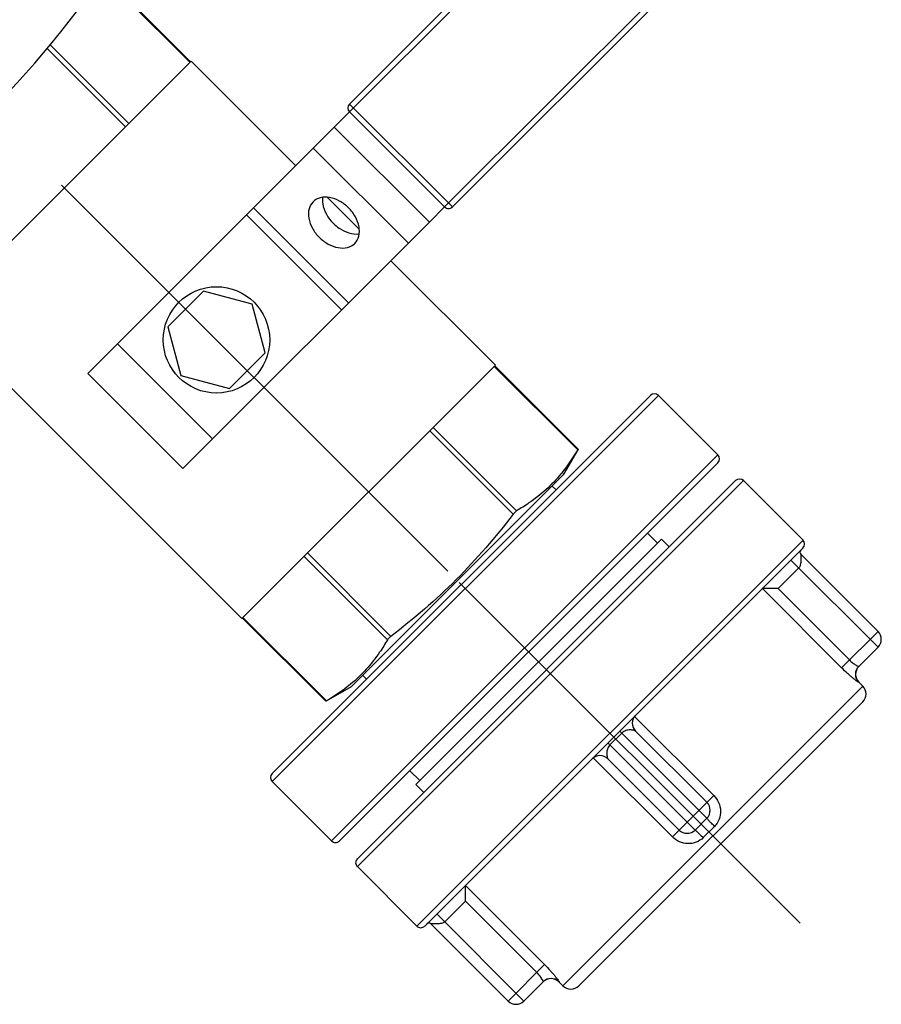
# Model space of a CAD drawing. Units: millimetres. Extents: x 6621 to 14002, y 9383 to 13346.
# Drawn here: x 8930 to 9083, y 9544 to 9720 of the extents above; entities that cross this region are included whole.
import ezdxf

# ---------------------------------------------------------------- set-up
doc = ezdxf.new("R2010")
doc.units = ezdxf.units.MM
doc.header["$LTSCALE"] = 10
doc.linetypes.add('AM_DIN_G_W050', pattern=[13.75, 9.75, -1.5, 1, -1.5])
for name, color, linetype in [('02___PRT_ALL_AXES', 7, 'Continuous'), ('06___PRT_ALL_SURFS', 7, 'Continuous'), ('RUNDUNGEN', 7, 'Continuous')]:
    doc.layers.add(name, color=color, linetype=linetype)
doc.layers.add('AM_7', color=4, linetype='AM_DIN_G_W050', lineweight=25)

# ---------------------------------------------------------------- blocks, each defined once
blk = doc.blocks.new('Biologiereaktor Oben')
at = {"color": 7, "linetype": 'Continuous'}
for p, q in [((7166.29, 4980.99), (7184.96, 4962.32)), ((7190.59, 4956.69), (7196.3, 4950.98)), ((7201.93, 4945.35), (7220.6, 4926.68)), ((7168.49, 4939.9), (7162.13, 4933.54)), ((7177.18, 4937.57), (7168.49, 4939.9)), ((7179.51, 4928.88), (7177.18, 4937.57)), ((7121.04, 4935.73), (7175.34, 4881.43)), ((7162.13, 4933.54), (7164.45, 4924.84)), ((7173.15, 4922.51), (7179.51, 4928.88)), ((7164.45, 4924.84), (7173.15, 4922.51)), ((7235.35, 4911.69), (7232.7, 4907.1)), ((7232.7, 4907.1), (7194.92, 4869.32)), ((7230.71, 4905.11), (7231.42, 4904.41)), ((7275.51, 4895.46), (7264.9, 4906.07)), ((7247.75, 4896.7), (7249.52, 4894.93)), ((7206.39, 4851.8), (7250.23, 4895.64)), ((7251.64, 4894.22), (7250.23, 4895.64)), ((7196.91, 4871.31), (7197.62, 4870.61)), ((7286.18, 4869.37), (7285.48, 4870.08)), ((7190.44, 4866.74), (7194.92, 4869.32)), ((7205.33, 4854.27), (7207.09, 4852.5)), ((7180.75, 4852.33), (7191.36, 4841.72)), ((7207.8, 4850.38), (7206.39, 4851.8)), ((7232.65, 4815.84), (7231.95, 4816.55))]:
    blk.add_line(p, q, dxfattribs=at)
at = {"layer": '02___PRT_ALL_AXES', "color": 7, "linetype": 'Continuous'}
for p, q in [((7166.29, 4980.99), (7184.96, 4962.32)), ((7190.59, 4956.69), (7196.3, 4950.98)), ((7201.93, 4945.35), (7220.6, 4926.68)), ((7121.04, 4935.73), (7175.34, 4881.43))]:
    blk.add_line(p, q, dxfattribs=at)
blk.add_circle((7170.82, 4931.21), 9.5, dxfattribs=at)
for points, knots in [([(7188.06, 4955.87), (7187.71, 4955.53), (7187.19, 4954.55), (7187.2, 4952.83), (7187.87, 4951.07), (7188.67, 4950.01), (7189.15, 4949.54)], [0, 0, 0, 0, 0.209468, 0.444654, 0.712008, 1, 1, 1, 1]), ([(7194.4, 4954.79), (7193.92, 4955.26), (7192.87, 4956.07), (7191.1, 4956.73), (7189.38, 4956.74), (7188.41, 4956.22), (7188.06, 4955.87)], [0, 0, 0, 0, 0.287992, 0.555346, 0.790532, 1, 1, 1, 1]), ([(7189.76, 4956.67), (7189.71, 4956.29), (7189.76, 4954.57), (7190.72, 4952.97), (7191.65, 4952.04)], [0, 0, 0, 0, 0.225892, 1, 1, 1, 1]), ([(7195.49, 4948.45), (7195.83, 4948.8), (7196.36, 4949.77), (7196.35, 4951.49), (7195.68, 4953.26), (7194.88, 4954.31), (7194.4, 4954.79)], [0, 0, 0, 0, 0.209468, 0.444654, 0.712008, 1, 1, 1, 1]), ([(7191.65, 4952.04), (7191.98, 4951.71), (7193.27, 4950.62), (7195.06, 4949.99), (7196.29, 4950.15)], [0, 0, 0, 0, 0.274582, 1, 1, 1, 1]), ([(7189.15, 4949.54), (7189.63, 4949.06), (7190.68, 4948.26), (7192.44, 4947.59), (7194.17, 4947.58), (7195.14, 4948.1), (7195.49, 4948.45)], [0, 0, 0, 0, 0.287992, 0.555346, 0.790532, 1, 1, 1, 1])]:
    blk.add_open_spline(points, degree=3, knots=knots, dxfattribs=at)
at = {"layer": '06___PRT_ALL_SURFS', "color": 7, "linetype": 'Continuous'}
for p, q in [((7191.85, 4969.2), (7147.84, 4925.2)), ((7208.82, 4952.23), (7164.81, 4908.22)), ((7164.81, 4908.22), (7147.84, 4925.2))]:
    blk.add_line(p, q, dxfattribs=at)
at = {"layer": '06___PRT_ALL_SURFS', "color": 9, "linetype": 'Continuous'}
for p, q in [((7208.82, 4952.23), (7191.85, 4969.2)), ((7205.07, 4948.48), (7188.1, 4965.45)), ((7194.41, 4937.83), (7177.44, 4954.8)), ((7193.16, 4936.58), (7176.19, 4953.55)), ((7170.11, 4913.53), (7153.14, 4930.5))]:
    blk.add_line(p, q, dxfattribs=at)
at = {"layer": 'AM_7'}
for p, q in [((7212.11, 4889.91), (7129.52, 4972.5)), ((7274.98, 4827.05), (7214.16, 4887.86))]:
    blk.add_line(p, q, dxfattribs=at)
at = {"layer": 'RUNDUNGEN', "color": 7, "linetype": 'Continuous'}
for p, q in [((7268.1, 5046.87), (7194.56, 4973.33)), ((7286.49, 5028.49), (7212.95, 4954.95)), ((7166.18, 4980.88), (7154.02, 4993.04)), ((7166.29, 4980.99), (7121.04, 4935.73)), ((7194.56, 4971.92), (7191.85, 4969.2)), ((7211.53, 4954.95), (7194.56, 4971.92)), ((7211.53, 4954.95), (7208.82, 4952.23)), ((7175.34, 4881.43), (7220.6, 4926.68)), ((7220.49, 4926.57), (7235.36, 4911.7)), ((7248.28, 4921.27), (7180.75, 4853.74)), ((7249.7, 4921.27), (7260.3, 4910.66)), ((7235.36, 4911.7), (7235.29, 4911.58)), ((7260.3, 4909.25), (7192.77, 4841.72)), ((7232.38, 4907.36), (7232.31, 4907.27)), ((7195.96, 4838.54), (7263.48, 4906.07)), ((7275.51, 4895.46), (7264.9, 4906.07)), ((7275.51, 4894.05), (7207.98, 4826.52)), ((7288.9, 4879.15), (7275.11, 4892.94)), ((7268.42, 4886.78), (7268.26, 4886.78)), ((7271.06, 4886.78), (7268.42, 4886.78)), ((7175.45, 4881.53), (7190.32, 4866.67)), ((7288.9, 4876.33), (7285.45, 4872.88)), ((7194.75, 4869.71), (7194.67, 4869.64)), ((7286.18, 4869.37), (7285.48, 4870.08)), ((7190.44, 4866.74), (7190.32, 4866.67)), ((7286.18, 4866.54), (7235.48, 4815.84)), ((7258.36, 4848.62), (7245.63, 4861.34)), ((7253.41, 4843.67), (7240.68, 4856.39)), ((7180.75, 4852.33), (7191.36, 4841.72)), ((7258.36, 4845.79), (7256.24, 4843.67)), ((7206.56, 4826.52), (7195.96, 4837.13)), ((7215.25, 4833.61), (7215.25, 4833.76)), ((7215.25, 4830.96), (7215.25, 4833.61)), ((7222.87, 4813.13), (7209.08, 4826.92)), ((7229.14, 4816.57), (7225.7, 4813.13)), ((7232.65, 4815.84), (7231.95, 4816.55))]:
    blk.add_line(p, q, dxfattribs=at)
at = {"layer": 'RUNDUNGEN', "color": 9, "linetype": 'Continuous'}
for p, q in [((7269.52, 5046.87), (7194.56, 4971.92)), ((7211.53, 4954.95), (7286.49, 5029.9)), ((7166.09, 4980.78), (7153.93, 4992.94)), ((7155.18, 4969.88), (7141.15, 4983.91)), ((7154.57, 4969.26), (7140.6, 4983.24)), ((7212.95, 4954.95), (7194.56, 4973.33)), ((7220.39, 4926.48), (7235.29, 4911.58)), ((7180.75, 4852.33), (7249.7, 4921.27)), ((7209.49, 4915.57), (7224.38, 4900.68)), ((7208.88, 4914.96), (7223.77, 4900.07)), ((7260.3, 4910.66), (7191.36, 4841.72)), ((7195.96, 4837.13), (7264.9, 4906.07)), ((7275.51, 4895.46), (7206.56, 4826.52)), ((7186.45, 4892.54), (7201.34, 4877.64)), ((7187.07, 4893.15), (7201.96, 4878.26)), ((7274.75, 4890.47), (7271.06, 4886.78)), ((7288.9, 4876.33), (7273.34, 4891.88)), ((7268.26, 4886.78), (7282.39, 4872.65)), ((7271.06, 4886.78), (7283.79, 4874.05)), ((7175.55, 4881.63), (7190.44, 4866.74)), ((7282.39, 4872.65), (7288.9, 4879.15)), ((7286.18, 4869.37), (7232.65, 4815.84)), ((7285.46, 4870.06), (7285.48, 4870.08)), ((7259.58, 4849.83), (7245.45, 4863.96)), ((7243.16, 4860.99), (7241.03, 4858.87)), ((7258.36, 4845.79), (7242.8, 4861.34)), ((7256.24, 4843.67), (7240.68, 4859.22)), ((7238.06, 4856.58), (7252.19, 4842.45)), ((7252.19, 4842.45), (7259.58, 4849.83)), ((7257.7, 4842.31), (7259.72, 4844.32)), ((7229.38, 4819.63), (7215.25, 4833.76)), ((7215.25, 4830.96), (7211.56, 4827.27)), ((7227.97, 4818.23), (7215.25, 4830.96)), ((7225.7, 4813.13), (7210.14, 4828.68)), ((7222.87, 4813.13), (7229.38, 4819.63)), ((7231.95, 4816.55), (7231.97, 4816.57))]:
    blk.add_line(p, q, dxfattribs=at)
at = {"layer": 'RUNDUNGEN', "color": 7, "linetype": 'Continuous'}
blk.add_lwpolyline([(7208.37, 4826.91), (7208.38, 4826.92), (7208.39, 4826.93), (7208.4, 4826.94), (7208.41, 4826.95), (7208.42, 4826.96), (7208.43, 4826.96)], dxfattribs=at)
at = {"layer": 'RUNDUNGEN', "color": 9, "linetype": 'Continuous'}
for centre, radius, start, end in [((6991.27, 5110.76), 172.06, 311.123, 347.6957), ((7286.87, 4871.47), 2, 135.021, 225.0197), ((7230.55, 4815.15), 2, 44.9803, 134.979)]:
    blk.add_arc(centre, radius, start, end, dxfattribs=at)
at = {"layer": 'RUNDUNGEN', "color": 7, "linetype": 'Continuous'}
for centre, radius, start, end in [((7008.56, 5093.46), 172, 302.1318, 327.8682), ((7195.27, 4972.63), 1, 135, 225), ((7212.24, 4955.66), 1, 225, 315), ((7248.99, 4920.56), 1, 45, 135), ((7259.6, 4909.96), 1, 315, 45), ((7264.19, 4905.36), 1, 45, 135), ((7274.8, 4894.75), 1, 315, 45), ((7275.46, 4893.3), 0.5, 135, 225), ((7287.48, 4877.74), 2, 315, 45), ((7286.89, 4871.49), 2, 135.8734, 225), ((7284.77, 4867.96), 2, 315, 45), ((7247.04, 4862.76), 2, 135, 225), ((7239.27, 4854.98), 2, 44.9999, 135.0001), ((7181.46, 4853.04), 1, 135, 225), ((7256.94, 4847.2), 2, 315, 45), ((7254.82, 4845.08), 2, 225, 315), ((7192.07, 4842.43), 1, 225, 315), ((7196.66, 4837.83), 1, 135, 225), ((7207.27, 4827.23), 1, 225, 315), ((7208.73, 4826.56), 0.5, 45, 135), ((7230.53, 4815.13), 2, 45, 134.1267), ((7234.07, 4817.26), 2, 225, 315), ((7224.28, 4814.54), 2, 225, 315)]:
    blk.add_arc(centre, radius, start, end, dxfattribs=at)
at = {"layer": 'RUNDUNGEN', "color": 9, "linetype": 'Continuous'}
for points, knots in [([(7015.2, 4964.14), (7030.22, 4967.01), (7059.6, 4977.3), (7097.05, 5004.97), (7124.72, 5042.42), (7135.02, 5071.8), (7137.89, 5086.82)], [0, 0, 0, 0, 0.249892, 0.5, 0.750108, 1, 1, 1, 1]), ([(7275.11, 4892.94), (7275.09, 4892.96), (7275.13, 4892.84), (7275.12, 4892.78), (7275.14, 4892.6), (7275.14, 4892.37), (7275.13, 4892.03), (7275.11, 4891.66), (7275.06, 4891.12), (7274.96, 4890.67), (7274.75, 4890.47)], [0, 0, 0, 0, 0.031122, 0.06564, 0.109785, 0.220791, 0.354472, 0.50402, 0.664509, 1, 1, 1, 1]), ([(7283.79, 4874.05), (7283.97, 4873.87), (7284.33, 4873.55), (7284.78, 4873.22), (7285.09, 4873.03), (7285.27, 4872.94), (7285.37, 4872.9), (7285.44, 4872.87), (7285.46, 4872.88)], [0, 0, 0, 0, 0.375552, 0.694974, 0.819102, 0.913246, 0.97387, 1, 1, 1, 1]), ([(7285.46, 4870.06), (7285.45, 4870.05), (7285.41, 4870.07), (7285.33, 4870.11), (7285.13, 4870.25), (7284.83, 4870.47), (7284.43, 4870.79), (7283.97, 4871.18), (7283.27, 4871.79), (7282.74, 4872.3), (7282.39, 4872.65)], [0, 0, 0, 0, 0.006483, 0.022338, 0.082708, 0.178592, 0.305205, 0.456841, 0.627375, 1, 1, 1, 1]), ([(7245.63, 4861.34), (7245.6, 4861.37), (7245.47, 4861.4), (7245.27, 4861.49), (7244.97, 4861.54), (7244.5, 4861.57), (7243.85, 4861.45), (7243.36, 4861.19), (7243.16, 4860.99)], [0, 0, 0, 0, 0.045958, 0.142749, 0.259143, 0.387681, 0.676223, 1, 1, 1, 1]), ([(7241.03, 4858.87), (7240.83, 4858.67), (7240.63, 4858.28), (7240.5, 4857.76), (7240.46, 4857.39), (7240.48, 4857.07), (7240.56, 4856.73), (7240.57, 4856.61), (7240.71, 4856.37), (7240.68, 4856.39)], [0, 0, 0, 0, 0.323486, 0.473402, 0.612636, 0.741054, 0.857341, 0.954048, 1, 1, 1, 1]), ([(7259.58, 4849.83), (7259.94, 4849.48), (7260.53, 4848.62), (7260.89, 4847.1), (7260.65, 4845.56), (7260.08, 4844.68), (7259.72, 4844.32)], [0, 0, 0, 0, 0.25053, 0.500548, 0.750195, 1, 1, 1, 1]), ([(7259.72, 4844.32), (7259.54, 4844.5), (7259.21, 4844.84), (7258.82, 4845.24), (7258.58, 4845.5), (7258.45, 4845.64), (7258.4, 4845.72), (7258.35, 4845.78), (7258.36, 4845.79)], [0, 0, 0, 0, 0.381839, 0.705619, 0.829829, 0.92226, 0.979475, 1, 1, 1, 1]), ([(7256.24, 4843.67), (7256.25, 4843.68), (7256.3, 4843.62), (7256.38, 4843.57), (7256.52, 4843.44), (7256.79, 4843.2), (7257.19, 4842.81), (7257.52, 4842.49), (7257.7, 4842.31)], [0, 0, 0, 0, 0.020525, 0.07774, 0.170171, 0.294381, 0.618161, 1, 1, 1, 1]), ([(7257.7, 4842.31), (7257.35, 4841.95), (7256.46, 4841.38), (7254.92, 4841.14), (7253.41, 4841.49), (7252.55, 4842.09), (7252.19, 4842.45)], [0, 0, 0, 0, 0.249805, 0.499452, 0.749469, 1, 1, 1, 1]), ([(7211.56, 4827.27), (7211.36, 4827.07), (7210.77, 4826.94), (7210.04, 4826.89), (7209.47, 4826.88), (7209.17, 4826.9), (7209.08, 4826.92)], [0, 0, 0, 0, 0.335486, 0.645526, 0.890254, 1, 1, 1, 1]), ([(7229.38, 4819.63), (7229.73, 4819.28), (7230.23, 4818.75), (7230.85, 4818.05), (7231.24, 4817.59), (7231.55, 4817.2), (7231.77, 4816.9), (7231.91, 4816.7), (7231.96, 4816.61), (7231.97, 4816.57), (7231.97, 4816.57)], [0, 0, 0, 0, 0.372625, 0.543159, 0.694795, 0.821408, 0.917292, 0.977662, 0.993517, 1, 1, 1, 1]), ([(7229.12, 4816.67), (7229.04, 4816.9), (7228.67, 4817.45), (7228.26, 4817.95), (7227.97, 4818.23)], [0, 0, 0, 0, 0.380652, 1, 1, 1, 1]), ([(7229.14, 4816.57), (7229.14, 4816.57), (7229.15, 4816.61), (7229.13, 4816.64), (7229.12, 4816.67)], [0, 0, 0, 0, 0.126331, 1, 1, 1, 1])]:
    blk.add_open_spline(points, degree=3, knots=knots, dxfattribs=at)
at = {"layer": 'RUNDUNGEN', "color": 7, "linetype": 'Continuous'}
for points in [[(7235.29, 4911.58), (7234.42, 4910.11), (7233.46, 4908.68), (7232.38, 4907.36)], [(7223.77, 4900.07), (7220.63, 4895.98), (7217.26, 4892.05), (7213.62, 4888.4)], [(7213.62, 4888.4), (7209.98, 4884.76), (7206.04, 4881.4), (7201.96, 4878.26)], [(7194.67, 4869.64), (7193.34, 4868.56), (7191.91, 4867.6), (7190.44, 4866.74)]]:
    blk.add_open_spline(points, degree=3, dxfattribs=at)
for points, knots in [([(7232.31, 4907.27), (7230.68, 4905.28), (7228.06, 4902.95), (7225.13, 4901.12), (7224.38, 4900.68)], [0, 0, 0, 0, 0.746548, 1, 1, 1, 1]), ([(7224.38, 4900.68), (7224.33, 4900.65), (7224.1, 4900.48), (7223.91, 4900.25), (7223.77, 4900.07)], [0, 0, 0, 0, 0.184885, 1, 1, 1, 1]), ([(7268.26, 4886.78), (7268.25, 4886.78), (7268.24, 4886.78), (7268.23, 4886.77), (7268.22, 4886.76)], [0, 0, 0, 0, 0.539709, 1, 1, 1, 1]), ([(7201.96, 4878.26), (7201.89, 4878.2), (7201.67, 4878.02), (7201.45, 4877.82), (7201.34, 4877.64)], [0, 0, 0, 0, 0.298926, 1, 1, 1, 1]), ([(7201.34, 4877.64), (7200.9, 4876.89), (7199.07, 4873.97), (7196.74, 4871.35), (7194.75, 4869.71)], [0, 0, 0, 0, 0.253453, 1, 1, 1, 1]), ([(7215.26, 4833.8), (7215.26, 4833.8), (7215.25, 4833.78), (7215.25, 4833.77), (7215.25, 4833.76)], [0, 0, 0, 0, 0.460291, 1, 1, 1, 1])]:
    blk.add_open_spline(points, degree=3, knots=knots, dxfattribs=at)

msp = doc.modelspace()

# ---------------------------------------------------------------- block references
msp.add_blockref('Biologiereaktor Oben', (1793.994, 4731.885))

doc.saveas('drawing.dxf')
